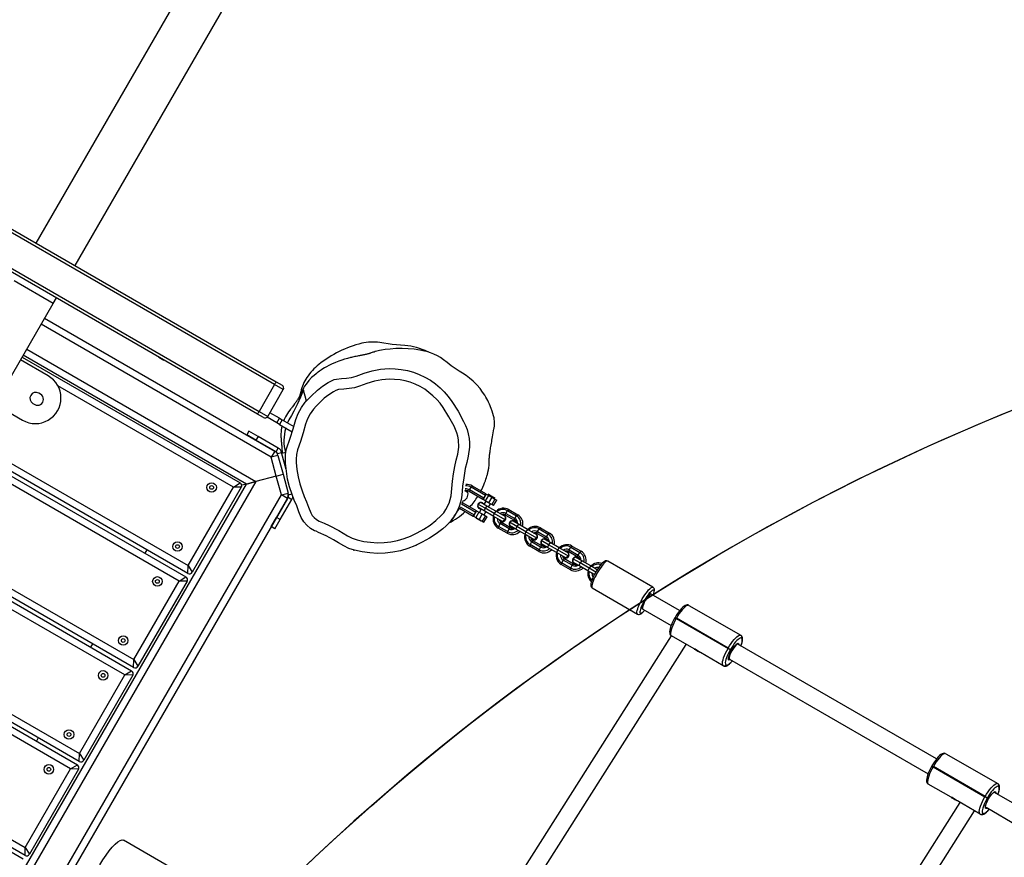
# Model space of a CAD drawing. Units: millimetres. Extents: x -344 to 1545, y -51 to 1190.
# Drawn here: x 652 to 744, y 649 to 728 of the extents above; entities that cross this region are included whole.
import ezdxf

# ---------------------------------------------------------------- set-up
doc = ezdxf.new("R2010")
doc.units = ezdxf.units.MM
doc.header["$LTSCALE"] = 45
doc.header["$PDSIZE"] = -1
doc.layers.add('VP-DIM', color=7, linetype='Continuous')
doc.layers.add('VP-HIC', color=6, linetype='Continuous')
doc.layers.add('VP-EQ', color=7, linetype='Continuous', true_color=0x8a3492)
doc.dimstyles.get("Standard").update_dxf_attribs({"dimtxt": 14, "dimasz": 15, "dimexe": 20, "dimexo": 50, "dimgap": 20, "dimtad": 0, "dimdec": 0, "dimzin": 0, "dimdsep": 46, "dimtxsty": 'Standard', "dimcen": -0.001, "dimadec": 0, "dimazin": 0, "dimtfac": 1, "dimtdec": 4, "dimtofl": 0, "dimtmove": 0, "dimatfit": 3, "dimfxl": 70, "dimfxlon": 1, "dimtolj": 1, "dimtzin": 0, "dimarcsym": 0})

# ---------------------------------------------------------------- blocks, each defined once
blk = doc.blocks.new('*D1340')
at = {"layer": 'Defpoints', "color": 0}
for p in [(695.599, 836.023), (574.835, 102.32), (1437.217, 102.32)]:
    blk.add_point(p, dxfattribs=at)
at = {"layer": 'VP-DIM', "color": 0, "lineweight": -2}
for p, q in [((1367.217, 836.023), (1457.217, 836.023)), ((1437.217, 821.023), (1437.217, 513.604)), ((1437.217, 117.32), (1437.217, 438.604)), ((1367.217, 102.32), (1457.217, 102.32))]:
    blk.add_line(p, q, dxfattribs=at)
at = {"layer": 'VP-DIM', "color": 0}
for points in [[(1439.717, 821.023), (1434.717, 821.023), (1437.217, 836.023)], [(1434.717, 117.32), (1439.717, 117.32), (1437.217, 102.32)]]:
    blk.add_solid(points, dxfattribs=at)
at = {"layer": 'VP-DIM', "color": 0, "insert": (1437.217, 476.104), "char_height": 14, "attachment_point": 5, "rotation": 90}
blk.add_mtext('\\A1;740', dxfattribs=at)
blk = doc.blocks.new('*D1341')
at = {"layer": 'Defpoints', "color": 0}
for p in [(233.289, 1086.934), (233.289, 507.206), (1165.937, 458.663)]:
    blk.add_point(p, dxfattribs=at)
at = {"layer": 'VP-DIM', "color": 0, "lineweight": -2}
for p, q in [((233.289, 1016.934), (233.289, 1106.934)), ((1165.937, 1016.934), (1165.937, 1106.934)), ((248.289, 1086.934), (673.465, 1086.934)), ((1150.937, 1086.934), (748.465, 1086.934))]:
    blk.add_line(p, q, dxfattribs=at)
at = {"layer": 'VP-DIM', "color": 0}
for points in [[(248.289, 1089.434), (248.289, 1084.434), (233.289, 1086.934)], [(1150.937, 1084.434), (1150.937, 1089.434), (1165.937, 1086.934)]]:
    blk.add_solid(points, dxfattribs=at)
at = {"layer": 'VP-DIM', "color": 0, "insert": (710.965, 1086.934), "char_height": 14, "attachment_point": 5}
blk.add_mtext('\\A1;940', dxfattribs=at)
blk = doc.blocks.new('*D1359')
at = {"layer": 'Defpoints', "color": 0}
for p in [(1369.614, 1170.383), (79.613, 511.964), (1369.614, 436.203)]:
    blk.add_point(p, dxfattribs=at)
at = {"layer": 'VP-DIM', "color": 0, "lineweight": -2}
for p, q in [((79.613, 1100.383), (79.613, 1190.383)), ((1369.614, 1100.383), (1369.614, 1190.383)), ((94.613, 1170.383), (671.338, 1170.383)), ((1354.614, 1170.383), (755.672, 1170.383))]:
    blk.add_line(p, q, dxfattribs=at)
at = {"layer": 'VP-DIM', "color": 0}
for points in [[(94.613, 1172.883), (94.613, 1167.883), (79.613, 1170.383)], [(1354.614, 1167.883), (1354.614, 1172.883), (1369.614, 1170.383)]]:
    blk.add_solid(points, dxfattribs=at)
at = {"layer": 'VP-DIM', "color": 0, "insert": (713.505, 1170.383), "char_height": 14, "attachment_point": 5}
blk.add_mtext('\\A1;1290', dxfattribs=at)
blk = doc.blocks.new('*D1360')
at = {"layer": 'Defpoints', "color": 0}
for p in [(694.85, 989.172), (564.613, -50.828), (1524.649, -50.828)]:
    blk.add_point(p, dxfattribs=at)
at = {"layer": 'VP-DIM', "color": 0, "lineweight": -2}
for p, q in [((1454.649, 989.172), (1544.649, 989.172)), ((1524.649, 974.172), (1524.649, 516.519)), ((1524.649, -35.828), (1524.649, 434.519)), ((1454.649, -50.828), (1544.649, -50.828))]:
    blk.add_line(p, q, dxfattribs=at)
at = {"layer": 'VP-DIM', "color": 0}
for points in [[(1527.149, 974.172), (1522.149, 974.172), (1524.649, 989.172)], [(1522.149, -35.828), (1527.149, -35.828), (1524.649, -50.828)]]:
    blk.add_solid(points, dxfattribs=at)
at = {"layer": 'VP-DIM', "color": 0, "insert": (1524.649, 475.519), "char_height": 14, "attachment_point": 5, "rotation": 90}
blk.add_mtext('\\A1;1040', dxfattribs=at)
blk = doc.blocks.new('RB1904_')
at = {"color": 0, "linetype": 'Continuous', "lineweight": 25}
for p, q in [((613.337, -650.621), (598.887, -675.65)), ((621.259, -688.912), (559.632, -653.332)), ((560.041, -653.222), (621.414, -688.656)), ((602.559, -677.77), (617.009, -652.741)), ((558.441, -655.993), (619.809, -691.424)), ((619.664, -691.687), (558.291, -656.253)), ((550.516, -669.72), (613.152, -705.882)), ((550.006, -670.603), (612.945, -706.941)), ((613.13, -706.62), (550.191, -670.283)), ((612.317, -707.329), (549.681, -671.166)), ((608.045, -715.428), (545.106, -679.09)), ((545.431, -678.527), (608.067, -714.69)), ((600.509, -681.32), (596.837, -679.2)), ((607.232, -716.136), (544.596, -679.974)), ((544.921, -679.411), (607.86, -715.748)), ((600.509, -681.32), (600.809, -680.801)), ((596.259, -688.681), (600.509, -681.32)), ((599.709, -682.706), (621.276, -695.158)), ((620.951, -695.721), (599.384, -683.269)), ((598.034, -685.607), (619.505, -698.004)), ((600.04, -688.093), (597.459, -686.603)), ((597.609, -686.343), (618.03, -698.133)), ((618.617, -698.242), (597.709, -686.17)), ((610.405, -686.341), (610.881, -686.616)), ((540.346, -687.335), (602.982, -723.497)), ((588.806, -687.15), (597.64, -692.25)), ((539.836, -688.218), (602.775, -724.556)), ((602.96, -724.235), (540.021, -687.898)), ((602.147, -724.944), (539.511, -688.781)), ((617.402, -698.521), (600.945, -689.02)), ((621.259, -688.912), (619.809, -691.424)), ((620.629, -691.898), (622.079, -689.386)), ((622.079, -689.386), (621.259, -688.912)), ((621.414, -688.656), (621.969, -688.976)), ((599.327, -689.828), (599.154, -689.728)), ((623.714, -689.582), (623.588, -690.048)), ((624.223, -690.352), (623.978, -689.438)), ((598.604, -690.681), (598.777, -690.781)), ((624.178, -690.527), (624.223, -690.352)), ((620.219, -692.007), (619.664, -691.687)), ((619.809, -691.424), (620.629, -691.898)), ((621.482, -692.506), (620.565, -691.976)), ((621.732, -692.073), (620.829, -691.551)), ((621.482, -692.506), (621.732, -692.073)), ((621.732, -692.073), (621.981, -692.216)), ((621.731, -692.649), (621.482, -692.506)), ((621.981, -692.216), (621.731, -692.649)), ((621.731, -692.649), (622.915, -693.333)), ((621.981, -692.216), (623.065, -692.842)), ((618.845, -693.273), (618.645, -693.619)), ((619.511, -694.119), (618.645, -693.619)), ((619.711, -693.773), (618.845, -693.273)), ((619.711, -693.773), (619.511, -694.119)), ((621.596, -694.861), (619.711, -693.773)), ((621.396, -695.207), (619.511, -694.119)), ((621.396, -695.207), (621.596, -694.861)), ((621.276, -695.158), (620.951, -695.721)), ((621.579, -695.553), (620.951, -695.721)), ((621.425, -697.489), (620.951, -695.721)), ((621.535, -695.389), (621.922, -695.286)), ((621.579, -695.553), (621.535, -695.389)), ((621.579, -695.553), (622.053, -697.321)), ((622.348, -696.875), (621.922, -695.286)), ((622.322, -695.282), (621.948, -695.382)), ((597.875, -733.043), (534.936, -696.705)), ((535.261, -696.142), (597.897, -732.305)), ((534.492, -696.876), (597.69, -733.363)), ((621.425, -697.489), (619.505, -698.004)), ((621.425, -697.489), (622.053, -697.321)), ((621.899, -699.258), (621.425, -697.489)), ((622.053, -697.321), (622.527, -699.089)), ((577.855, -768.845), (618.617, -698.242)), ((619.505, -698.004), (580.019, -766.396)), ((613.152, -705.882), (617.402, -698.521)), ((618.14, -698.543), (613.54, -706.511)), ((617.402, -698.521), (618.03, -698.133)), ((618.14, -698.543), (617.402, -698.521)), ((618.617, -698.242), (618.178, -698.359)), ((618.617, -698.242), (619.505, -698.004)), ((619.505, -698.004), (618.617, -698.242)), ((639.525, -698.788), (639.675, -698.529)), ((639.675, -698.529), (639.798, -698.427)), ((641.016, -699.303), (639.675, -698.529)), ((641.067, -699.159), (639.798, -698.427)), ((582.99, -766.651), (621.899, -699.258)), ((621.453, -701.365), (622.541, -699.48)), ((621.899, -699.258), (622.527, -699.089)), ((622.462, -699.583), (621.899, -699.258)), ((622.571, -699.253), (622.527, -699.089)), ((622.541, -699.48), (622.887, -699.68)), ((622.571, -699.253), (622.879, -699.17)), ((639.375, -699.035), (639.107, -698.88)), ((639.28, -698.907), (639.121, -698.815)), ((639.498, -698.946), (639.525, -698.788)), ((640.767, -699.679), (639.498, -698.946)), ((640.866, -699.562), (639.525, -698.788)), ((641.099, -699.177), (640.799, -699.697)), ((640.866, -699.562), (641.016, -699.303)), ((641.312, -699.301), (641.012, -699.82)), ((641.016, -699.303), (641.067, -699.159)), ((641.067, -699.159), (641.099, -699.177)), ((641.099, -699.177), (641.312, -699.301)), ((641.287, -699.199), (641.315, -699.302)), ((641.475, -699.307), (641.287, -699.199)), ((641.312, -699.301), (641.626, -699.482)), ((641.626, -699.482), (641.326, -700.001)), ((641.939, -699.574), (641.475, -699.307)), ((641.626, -699.482), (641.92, -699.652)), ((622.462, -699.583), (583.69, -766.737)), ((621.799, -701.565), (622.887, -699.68)), ((638.657, -700.366), (639.966, -701.121)), ((638.782, -700.091), (640.116, -700.861)), ((638.898, -699.985), (638.788, -700.077)), ((638.842, -699.948), (638.898, -699.985)), ((638.913, -699.834), (638.889, -699.82)), ((638.898, -699.985), (640.167, -700.718)), ((640.587, -699.967), (640.327, -700.117)), ((640.327, -700.117), (640.327, -700.417)), ((641.008, -700.51), (640.327, -700.117)), ((640.906, -700.752), (640.327, -700.417)), ((641.166, -700.302), (640.587, -699.967)), ((640.76, -700.009), (640.752, -700.005)), ((640.767, -699.679), (640.866, -699.562)), ((640.799, -699.697), (640.767, -699.679)), ((641.012, -699.82), (640.799, -699.697)), ((641.058, -699.847), (640.888, -700.141)), ((641.166, -700.302), (641.008, -700.51)), ((641.326, -700.001), (641.012, -699.82)), ((642.012, -700.79), (641.166, -700.302)), ((641.321, -700.391), (641.492, -700.097)), ((641.62, -700.171), (641.326, -700.001)), ((641.92, -699.652), (641.62, -700.171)), ((641.783, -700.265), (641.62, -700.171)), ((641.783, -700.265), (642.083, -699.745)), ((641.835, -699.602), (641.939, -699.574)), ((641.92, -699.652), (642.083, -699.745)), ((620.953, -702.231), (621.453, -701.365)), ((621.799, -701.565), (621.453, -701.365)), ((638.604, -700.472), (638.598, -700.505)), ((638.598, -700.505), (639.867, -701.238)), ((639.867, -701.238), (639.966, -701.121)), ((639.867, -701.238), (639.899, -701.256)), ((640.199, -700.736), (639.899, -701.256)), ((639.899, -701.256), (640.112, -701.379)), ((639.966, -701.121), (640.116, -700.861)), ((640.412, -700.86), (640.112, -701.379)), ((640.112, -701.379), (640.426, -701.56)), ((640.116, -700.861), (640.167, -700.718)), ((640.167, -700.718), (640.199, -700.736)), ((640.199, -700.736), (640.412, -700.86)), ((640.412, -700.86), (640.726, -701.041)), ((640.726, -701.041), (640.426, -701.56)), ((640.442, -700.542), (640.45, -700.546)), ((640.629, -700.591), (640.458, -700.886)), ((641.02, -701.211), (640.72, -701.73)), ((640.726, -701.041), (641.02, -701.211)), ((640.883, -701.824), (641.183, -701.304)), ((640.892, -701.136), (641.062, -700.841)), ((641.008, -700.51), (640.906, -700.752)), ((641.752, -701.24), (640.906, -700.752)), ((641.854, -700.999), (641.008, -700.51)), ((641.02, -701.211), (641.183, -701.304)), ((641.854, -700.999), (641.752, -701.24)), ((642.624, -701.744), (641.752, -701.24)), ((642.012, -700.79), (641.854, -700.999)), ((642.881, -701.592), (641.854, -700.999)), ((642.884, -701.294), (642.012, -700.79)), ((642.79, -701.181), (642.783, -701.177)), ((642.916, -701.15), (642.943, -700.992)), ((642.916, -701.15), (643.762, -701.639)), ((642.943, -700.992), (643.093, -700.733)), ((642.943, -700.992), (643.789, -701.481)), ((643.093, -700.733), (643.216, -700.631)), ((643.093, -700.733), (643.939, -701.221)), ((643.216, -700.631), (644.062, -701.119)), ((643.789, -701.481), (643.939, -701.221)), ((643.939, -701.221), (644.062, -701.119)), ((621.299, -702.431), (620.953, -702.231)), ((621.299, -702.431), (621.799, -701.565)), ((640.158, -701.406), (640.146, -701.427)), ((640.146, -701.427), (640.579, -701.677)), ((640.426, -701.56), (640.72, -701.73)), ((640.579, -701.677), (640.592, -701.656)), ((640.72, -701.73), (640.883, -701.824)), ((642.243, -702.205), (642.216, -702.363)), ((642.393, -701.945), (642.243, -702.205)), ((643.089, -702.693), (642.243, -702.205)), ((642.516, -701.843), (642.393, -701.945)), ((643.239, -702.434), (642.393, -701.945)), ((642.473, -701.714), (642.48, -701.718)), ((643.362, -702.331), (642.516, -701.843)), ((642.889, -701.615), (642.905, -701.606)), ((642.905, -701.606), (642.898, -701.602)), ((642.905, -701.606), (642.905, -701.587)), ((643.548, -701.677), (643.288, -701.827)), ((643.288, -701.827), (643.288, -702.127)), ((643.969, -702.22), (643.288, -701.827)), ((643.867, -702.461), (643.288, -702.127)), ((643.403, -702.251), (643.411, -702.256)), ((644.127, -702.011), (643.548, -701.677)), ((643.721, -701.719), (643.713, -701.714)), ((643.762, -701.639), (643.789, -701.481)), ((643.969, -702.22), (643.867, -702.461)), ((644.127, -702.011), (643.969, -702.22)), ((644.815, -702.708), (643.969, -702.22)), ((644.973, -702.499), (644.127, -702.011)), ((643.062, -702.851), (642.216, -702.363)), ((643.089, -702.693), (643.062, -702.851)), ((643.239, -702.434), (643.089, -702.693)), ((643.362, -702.331), (643.239, -702.434)), ((644.713, -702.949), (643.867, -702.461)), ((644.815, -702.708), (644.713, -702.949)), ((645.585, -703.453), (644.713, -702.949)), ((644.973, -702.499), (644.815, -702.708)), ((645.842, -703.302), (644.815, -702.708)), ((645.845, -703.003), (644.973, -702.499)), ((645.751, -702.891), (645.744, -702.887)), ((645.877, -702.86), (645.904, -702.702)), ((645.877, -702.86), (646.723, -703.348)), ((645.904, -702.702), (646.054, -702.442)), ((645.904, -702.702), (646.75, -703.19)), ((646.054, -702.442), (646.177, -702.34)), ((646.054, -702.442), (646.9, -702.931)), ((646.177, -702.34), (647.023, -702.829)), ((646.723, -703.348), (646.75, -703.19)), ((646.75, -703.19), (646.9, -702.931)), ((646.9, -702.931), (647.023, -702.829)), ((645.204, -703.914), (645.177, -704.072)), ((646.023, -704.561), (645.177, -704.072)), ((645.354, -703.655), (645.204, -703.914)), ((646.05, -704.403), (645.204, -703.914)), ((645.477, -703.553), (645.354, -703.655)), ((646.2, -704.143), (645.354, -703.655)), ((645.434, -703.424), (645.441, -703.428)), ((646.323, -704.041), (645.477, -703.553)), ((645.866, -703.315), (645.85, -703.306)), ((645.85, -703.325), (645.866, -703.315)), ((645.866, -703.315), (645.866, -703.296)), ((646.2, -704.143), (646.05, -704.403)), ((646.323, -704.041), (646.2, -704.143)), ((646.509, -703.386), (646.249, -703.536)), ((646.249, -703.536), (646.249, -703.836)), ((646.93, -703.93), (646.249, -703.536)), ((646.828, -704.171), (646.249, -703.836)), ((646.364, -703.961), (646.372, -703.965)), ((647.088, -703.721), (646.509, -703.386)), ((646.682, -703.428), (646.674, -703.424)), ((646.93, -703.93), (646.828, -704.171)), ((647.088, -703.721), (646.93, -703.93)), ((647.776, -704.418), (646.93, -703.93)), ((647.934, -704.209), (647.088, -703.721)), ((648.865, -704.412), (649.015, -704.152)), ((649.015, -704.152), (649.138, -704.05)), ((649.015, -704.152), (649.861, -704.64)), ((649.138, -704.05), (649.984, -704.538)), ((609.287, -704.402), (609.102, -704.722)), ((646.05, -704.403), (646.023, -704.561)), ((647.674, -704.659), (646.828, -704.171)), ((647.776, -704.418), (647.674, -704.659)), ((648.546, -705.163), (647.674, -704.659)), ((647.934, -704.209), (647.776, -704.418)), ((648.803, -705.011), (647.776, -704.418)), ((648.806, -704.713), (647.934, -704.209)), ((648.712, -704.6), (648.705, -704.596)), ((648.827, -705.025), (648.811, -705.015)), ((648.811, -705.034), (648.827, -705.025)), ((648.827, -705.025), (648.827, -705.006)), ((648.838, -704.569), (648.865, -704.412)), ((648.838, -704.569), (649.684, -705.058)), ((648.865, -704.412), (649.711, -704.9)), ((649.684, -705.058), (649.711, -704.9)), ((649.711, -704.9), (649.861, -704.64)), ((649.861, -704.64), (649.984, -704.538)), ((613.13, -706.62), (613.152, -705.882)), ((613.152, -705.882), (613.54, -706.511)), ((648.165, -705.624), (648.138, -705.782)), ((648.984, -706.27), (648.138, -705.782)), ((648.315, -705.364), (648.165, -705.624)), ((649.011, -706.112), (648.165, -705.624)), ((648.438, -705.262), (648.315, -705.364)), ((649.161, -705.853), (648.315, -705.364)), ((648.395, -705.133), (648.402, -705.137)), ((649.284, -705.75), (648.438, -705.262)), ((649.161, -705.853), (649.011, -706.112)), ((649.284, -705.75), (649.161, -705.853)), ((649.47, -705.096), (649.21, -705.246)), ((649.21, -705.246), (649.21, -705.546)), ((649.891, -705.639), (649.21, -705.246)), ((649.789, -705.88), (649.21, -705.546)), ((649.325, -705.67), (649.333, -705.675)), ((650.049, -705.43), (649.47, -705.096)), ((649.643, -705.138), (649.635, -705.133)), ((649.891, -705.639), (649.789, -705.88)), ((650.635, -706.369), (649.789, -705.88)), ((650.049, -705.43), (649.891, -705.639)), ((650.737, -706.128), (649.891, -705.639)), ((650.895, -705.919), (650.049, -705.43)), ((650.895, -705.919), (650.737, -706.128)), ((651.497, -706.267), (650.895, -705.919)), ((656.723, -707.909), (652.493, -705.467)), ((649.011, -706.112), (648.984, -706.27)), ((650.737, -706.128), (650.635, -706.369)), ((651.253, -706.726), (650.635, -706.369)), ((651.366, -706.491), (650.737, -706.128)), ((608.067, -714.69), (612.317, -707.329)), ((613.055, -707.351), (608.455, -715.318)), ((612.317, -707.329), (612.945, -706.941)), ((613.055, -707.351), (612.317, -707.329)), ((651.043, -707.979), (655.273, -710.421)), ((659.226, -710.105), (656.567, -708.57)), ((660.104, -709.607), (664.959, -712.41)), ((655.767, -709.956), (658.431, -711.494)), ((658.798, -710.736), (658.778, -710.77)), ((658.778, -710.77), (658.907, -710.845)), ((658.798, -710.736), (658.927, -710.81)), ((658.798, -710.736), (658.927, -710.81)), ((658.927, -710.81), (658.907, -710.845)), ((658.907, -710.845), (663.762, -713.648)), ((663.782, -713.613), (658.927, -710.81)), ((658.448, -712.462), (640.439, -740.853)), ((660.589, -713.698), (658.454, -712.465)), ((664.959, -712.41), (664.968, -712.416)), ((604.202, -713.209), (604.017, -713.53)), ((641.821, -741.662), (659.835, -713.263)), ((664.692, -713.261), (664.619, -713.218)), ((683.308, -724.009), (664.692, -713.261)), ((665.036, -712.685), (665.027, -712.68)), ((660.589, -713.698), (660.598, -713.703)), ((660.947, -713.904), (660.98, -713.924)), ((661.157, -714.026), (660.98, -713.924)), ((663.309, -715.268), (661.174, -714.036)), ((663.762, -713.648), (663.782, -713.613)), ((663.974, -713.77), (663.762, -713.648)), ((663.782, -713.613), (663.994, -713.735)), ((663.994, -713.735), (663.974, -713.77)), ((664.095, -713.833), (663.994, -713.735)), ((608.045, -715.428), (608.067, -714.69)), ((608.067, -714.69), (608.455, -715.318)), ((663.577, -715.192), (663.586, -715.197)), ((663.822, -714.606), (663.892, -714.646)), ((663.892, -714.646), (682.514, -725.398)), ((602.982, -723.497), (607.232, -716.136)), ((607.97, -716.158), (603.37, -724.126)), ((607.232, -716.136), (607.86, -715.748)), ((607.97, -716.158), (607.232, -716.136)), ((663.318, -715.273), (663.309, -715.268)), ((599.117, -722.017), (598.932, -722.337)), ((602.96, -724.235), (602.982, -723.497)), ((602.982, -723.497), (603.37, -724.126)), ((684.187, -723.511), (689.042, -726.314)), ((597.897, -732.305), (602.147, -724.944)), ((602.885, -724.966), (598.285, -732.933)), ((602.147, -724.944), (602.775, -724.556)), ((602.885, -724.966), (602.147, -724.944)), ((682.881, -724.64), (682.861, -724.674)), ((682.861, -724.674), (682.99, -724.749)), ((682.881, -724.64), (683.01, -724.714)), ((682.881, -724.64), (683.01, -724.714)), ((683.01, -724.714), (682.99, -724.749)), ((682.99, -724.749), (687.845, -727.552)), ((687.865, -727.517), (683.01, -724.714)), ((684.672, -727.602), (682.537, -726.369)), ((691.732, -728.872), (688.747, -727.149)), ((689.042, -726.314), (689.051, -726.32)), ((689.118, -726.589), (689.109, -726.584)), ((685.486, -728.072), (667.477, -756.463)), ((684.672, -727.602), (684.681, -727.607)), ((685.029, -727.808), (685.063, -727.828)), ((685.239, -727.93), (685.063, -727.828)), ((687.392, -729.172), (685.257, -727.94)), ((687.845, -727.552), (687.865, -727.517)), ((688.057, -727.674), (687.845, -727.552)), ((687.865, -727.517), (688.077, -727.639)), ((688.077, -727.639), (688.057, -727.674)), ((688.178, -727.737), (688.077, -727.639)), ((668.859, -757.272), (686.873, -728.873)), ((687.947, -728.535), (690.932, -730.258)), ((687.401, -729.177), (687.392, -729.172)), ((687.659, -729.096), (687.668, -729.101)), ((622.822, -740.694), (607.113, -731.625)), ((597.875, -733.043), (597.897, -732.305)), ((597.897, -732.305), (598.285, -732.933))]:
    blk.add_line(p, q, dxfattribs=at)
at = {"color": 0, "linetype": 'Continuous', "lineweight": 25, "flags": 128}
for points in [[(640.602, -698.89), (640.676, -698.746), (640.778, -698.534), (640.869, -698.327), (640.949, -698.129), (641.016, -697.949), (641.072, -697.786), (641.119, -697.639), (641.158, -697.509), (641.19, -697.395), (641.203, -697.344), (641.216, -697.298), (641.227, -697.256), (641.232, -697.236), (641.236, -697.218), (641.241, -697.201), (641.245, -697.184), (641.252, -697.155), (641.259, -697.13), (641.264, -697.108), (641.27, -697.085), (641.273, -697.072), (641.276, -697.059), (641.279, -697.045), (641.282, -697.03), (641.286, -697.015), (641.289, -696.999), (641.296, -696.965), (641.304, -696.929), (641.319, -696.848), (641.334, -696.756), (641.348, -696.655), (641.36, -696.543), (641.37, -696.421), (641.374, -696.291), (641.376, -696.148), (641.378, -696.047), (641.382, -695.942), (641.388, -695.833), (641.393, -695.748), (641.4, -695.662), (641.408, -695.574), (641.418, -695.484), (641.423, -695.439), (641.428, -695.393), (641.434, -695.346), (641.44, -695.3), (641.453, -695.205), (641.466, -695.11), (641.486, -694.982), (641.506, -694.854), (641.528, -694.725), (641.555, -694.573), (641.583, -694.423), (641.611, -694.276), (641.637, -694.13), (641.663, -693.985), (641.694, -693.802), (641.725, -693.62), (641.757, -693.439), (641.789, -693.259), (641.827, -693.06), (641.84, -692.989), (641.851, -692.923), (641.86, -692.852), (641.87, -692.756), (641.877, -692.642), (641.879, -692.584), (641.879, -692.528), (641.878, -692.474), (641.877, -692.421), (641.87, -692.312), (641.856, -692.195), (641.846, -692.126), (641.829, -692.041), (641.781, -691.836), (641.722, -691.622), (641.653, -691.399), (641.572, -691.17), (641.398, -690.748), (641.315, -690.57), (641.24, -690.419), (641.156, -690.259), (641.064, -690.094), (640.955, -689.911), (640.765, -689.615), (640.528, -689.29), (640.222, -688.929), (639.878, -688.587), (639.544, -688.305), (639.233, -688.08), (638.866, -687.847), (638.555, -687.648), (638.286, -687.47), (637.82, -687.146), (637.436, -686.862), (637.108, -686.605), (636.813, -686.39), (636.521, -686.213), (636.191, -686.051), (636.045, -685.991), (635.874, -685.929), (635.771, -685.896), (635.644, -685.86), (635.309, -685.777), (634.885, -685.69), (634.355, -685.609), (633.783, -685.553), (633.207, -685.532), (632.629, -685.544), (632.086, -685.586), (631.64, -685.643), (631.281, -685.701), (631.104, -685.735), (630.964, -685.765), (630.848, -685.793), (630.702, -685.831), (630.583, -685.864), (630.484, -685.894), (630.405, -685.919), (630.316, -685.947), (630.264, -685.965), (630.243, -685.972), (630.225, -685.978), (630.196, -685.988), (630.166, -685.998), (630.129, -686.009), (630.089, -686.022), (630.045, -686.034), (630.002, -686.046), (629.955, -686.059), (629.905, -686.072), (629.851, -686.085), (629.795, -686.097), (629.738, -686.11), (629.687, -686.121), (629.636, -686.131), (629.584, -686.142), (629.532, -686.152), (629.481, -686.162), (629.427, -686.172), (629.364, -686.184), (629.297, -686.197), (629.22, -686.211), (629.132, -686.228), (629.031, -686.248), (628.917, -686.272), (628.795, -686.298), (628.679, -686.323), (628.572, -686.348), (628.475, -686.372), (628.389, -686.393), (628.301, -686.415), (628.201, -686.442), (628.088, -686.473), (627.963, -686.509), (627.826, -686.55), (627.56, -686.636), (627.274, -686.737), (626.972, -686.855), (626.611, -687.01), (626.359, -687.13), (626.126, -687.249), (625.937, -687.354), (625.791, -687.442), (625.668, -687.52), (625.558, -687.594), (625.458, -687.663), (625.351, -687.742), (625.251, -687.818), (625.149, -687.899), (624.963, -688.055), (624.735, -688.265), (624.471, -688.544), (624.211, -688.878), (624.079, -689.08), (624.046, -689.136), (624.012, -689.195), (623.975, -689.262), (623.935, -689.337), (623.885, -689.438), (623.83, -689.558), (623.77, -689.687), (623.715, -689.8), (623.673, -689.885), (623.645, -689.94), (623.591, -690.041), (623.541, -690.132), (623.497, -690.205), (623.456, -690.272), (623.418, -690.331), (623.384, -690.383), (623.354, -690.427), (623.329, -690.463), (623.305, -690.497), (623.275, -690.541), (623.236, -690.595), (623.191, -690.658), (623.138, -690.73), (623.038, -690.863), (622.919, -691.018), (622.885, -691.062), (622.835, -691.125), (622.765, -691.213), (622.676, -691.326), (622.575, -691.46), (622.465, -691.618), (622.282, -691.931), (622.156, -692.197), (622.119, -692.296)], [(633.455, -685.265), (632.286, -685.159), (631.124, -684.988)], [(625.151, -702.67), (625.151, -702.67), (625.015, -702.611), (624.633, -702.392), (624.283, -702.105), (623.993, -701.772), (623.761, -701.38), (623.541, -700.84), (623.336, -700.294), (623.108, -699.759), (622.895, -699.218), (622.665, -698.513), (622.487, -697.794), (622.364, -697.046), (622.292, -696.292), (622.279, -695.932), (622.292, -695.427), (622.394, -694.935), (622.729, -693.93), (622.998, -693.065), (623.257, -692.196), (623.477, -691.62), (623.772, -691.076), (624.134, -690.577), (624.403, -690.277), (624.685, -689.987), (625.275, -689.431), (625.755, -689.057), (626.271, -688.726), (626.651, -688.523), (626.861, -688.448), (627.08, -688.402), (627.544, -688.354), (628.01, -688.32), (628.47, -688.242), (628.921, -688.117), (629.664, -687.855), (630.412, -687.613), (631.198, -687.466), (631.997, -687.413), (632.571, -687.429), (633.141, -687.488), (633.72, -687.595), (634.287, -687.753), (634.829, -687.957), (635.351, -688.207), (635.865, -688.512), (636.35, -688.86), (636.773, -689.218), (637.168, -689.606), (637.538, -690.036), (637.875, -690.493), (638.459, -691.417), (638.979, -692.386), (639.155, -692.757), (639.306, -693.14), (639.421, -693.546), (639.495, -693.962), (639.528, -694.373), (639.527, -694.785), (639.421, -695.626), (639.27, -696.205), (639.13, -696.788), (638.955, -697.861), (638.89, -698.404), (638.847, -698.949), (638.847, -698.949)], [(623.289, -696.221), (623.352, -696.891), (623.458, -697.556), (623.622, -698.223), (623.835, -698.876), (624.038, -699.391), (624.255, -699.901), (624.448, -700.42), (624.655, -700.933), (624.793, -701.173), (624.98, -701.389), (625.193, -701.564), (625.439, -701.705), (625.906, -701.91), (626.374, -702.116), (627.281, -702.585), (628.111, -703.094), (628.546, -703.319), (629.012, -703.477), (629.627, -703.612), (630.251, -703.697), (630.897, -703.738), (631.545, -703.722), (632.169, -703.651), (632.786, -703.524), (633.407, -703.342), (634.012, -703.112), (634.638, -702.816), (635.24, -702.474), (635.83, -702.082), (636.391, -701.652), (636.891, -701.19), (637.116, -700.923), (637.316, -700.636), (637.615, -700.027), (637.799, -699.348), (637.876, -698.656), (637.935, -697.961), (638.028, -697.273), (638.15, -696.589), (638.287, -696.005), (638.442, -695.424), (638.527, -694.768), (638.503, -694.089), (638.446, -693.766), (638.356, -693.45), (638.229, -693.135), (638.082, -692.828), (637.599, -691.928), (637.051, -691.059), (636.768, -690.673), (636.457, -690.31), (636.108, -689.965), (635.734, -689.648), (635.333, -689.36), (634.91, -689.106), (634.452, -688.883), (633.977, -688.703), (633.502, -688.571), (633.018, -688.481), (632.515, -688.427), (632.009, -688.413), (631.304, -688.461), (630.612, -688.595), (629.913, -688.826), (629.218, -689.072), (628.738, -689.206), (628.249, -689.299), (627.743, -689.341), (627.237, -689.39), (627.002, -689.465), (626.774, -689.59), (626.337, -689.871), (625.924, -690.193), (625.399, -690.687), (625.146, -690.946), (624.903, -691.215), (624.593, -691.65), (624.346, -692.127), (624.173, -692.632), (623.939, -693.442), (623.678, -694.244), (623.41, -695.045), (623.306, -695.463), (623.278, -695.892), (623.289, -696.221)], [(623.978, -689.438), (623.829, -689.771), (623.682, -690.11), (623.383, -690.778), (623.064, -691.412), (622.836, -691.811), (622.611, -692.216), (622.481, -692.505)], [(621.965, -692.784), (621.923, -692.982), (621.892, -693.179), (621.874, -693.34), (621.86, -693.548), (621.857, -693.753), (621.859, -693.854), (621.864, -693.954), (621.871, -694.053), (621.881, -694.149), (621.89, -694.244), (621.9, -694.338), (621.91, -694.443), (621.921, -694.56), (621.93, -694.661), (621.938, -694.77), (621.947, -694.888), (621.956, -695.014), (621.965, -695.155), (621.974, -695.263), (621.983, -695.373)], [(638.847, -698.949), (638.847, -698.949), (638.784, -699.518), (638.691, -699.942), (638.559, -700.355), (638.383, -700.769), (638.165, -701.163), (637.926, -701.51), (637.657, -701.834), (637.352, -702.142), (637.024, -702.427), (636.418, -702.891), (635.783, -703.314), (635.106, -703.7), (634.403, -704.032), (633.738, -704.285), (633.056, -704.487), (632.34, -704.636), (631.614, -704.72), (630.9, -704.738), (630.187, -704.695), (629.46, -704.599), (628.745, -704.44), (628.231, -704.271), (627.743, -704.04), (627.267, -703.748), (626.791, -703.457), (626.096, -703.092), (625.379, -702.765), (625.151, -702.67), (625.151, -702.67)], [(638.885, -699.84), (638.893, -699.839), (638.913, -699.834)], [(640.752, -700.005), (640.832, -700.073), (640.87, -700.131)], [(640.76, -700.009), (640.84, -700.077), (640.878, -700.135)], [(640.608, -700.586), (640.549, -700.582), (640.45, -700.546)], [(642.614, -701.138), (642.683, -701.142), (642.783, -701.177)], [(642.884, -701.294), (642.883, -701.386), (642.881, -701.592)], [(637.775, -701.698), (637.83, -701.632), (637.915, -701.524)], [(642.881, -701.592), (642.8, -701.64), (642.624, -701.744)], [(643.579, -702.295), (643.51, -702.291), (643.411, -702.256)], [(643.713, -701.714), (643.793, -701.782), (643.831, -701.84)], [(643.721, -701.719), (643.801, -701.787), (643.839, -701.845)], [(645.575, -702.848), (645.644, -702.851), (645.744, -702.887)], [(645.845, -703.003), (645.844, -703.096), (645.842, -703.302)], [(634.426, -704.021), (634.452, -704.011), (634.555, -703.965)], [(645.842, -703.302), (645.761, -703.349), (645.585, -703.453)], [(646.54, -704.004), (646.471, -704.001), (646.372, -703.965)], [(646.674, -703.424), (646.754, -703.492), (646.792, -703.55)], [(646.682, -703.428), (646.762, -703.496), (646.8, -703.554)], [(628.633, -704.407), (628.694, -704.426), (628.722, -704.433)], [(648.545, -704.557), (648.606, -704.561), (648.705, -704.596)], [(648.803, -705.011), (648.722, -705.059), (648.546, -705.163)], [(648.806, -704.713), (648.805, -704.806), (648.803, -705.011)], [(649.501, -705.714), (649.432, -705.71), (649.333, -705.675)], [(649.635, -705.133), (649.716, -705.201), (649.753, -705.26)], [(649.643, -705.138), (649.723, -705.206), (649.761, -705.264)], [(652.496, -705.47), (652.49, -705.466), (652.406, -705.436), (652.327, -705.434), (652.253, -705.451), (652.176, -705.487), (652.082, -705.552), (651.979, -705.643), (651.867, -705.764), (651.755, -705.9), (651.643, -706.051), (651.533, -706.214), (651.424, -706.386), (651.363, -706.489)], [(652.493, -705.467), (652.442, -705.458), (652.375, -705.481), (652.292, -705.534), (652.197, -705.616), (652.091, -705.725), (651.977, -705.859), (651.858, -706.015), (651.737, -706.187), (651.616, -706.373), (651.5, -706.568)], [(651.363, -706.489), (651.31, -706.583), (651.215, -706.762), (651.129, -706.939), (651.055, -707.109), (650.993, -707.271), (650.946, -707.421), (650.914, -707.559), (650.902, -707.692), (650.911, -707.786), (650.937, -707.863), (650.983, -707.931), (651.043, -707.977)], [(651.5, -706.568), (651.39, -706.766), (651.289, -706.964), (651.2, -707.155), (651.125, -707.336), (651.066, -707.501), (651.024, -707.648), (651, -707.771), (650.996, -707.869), (651.01, -707.939), (651.043, -707.979)], [(651.222, -706.745), (651.221, -706.742), (651.212, -706.702)], [(651.471, -706.252), (651.511, -706.24), (651.515, -706.238)], [(656.532, -708.566), (656.527, -708.554), (656.498, -708.533), (656.451, -708.543), (656.389, -708.584), (656.314, -708.654), (656.231, -708.75), (656.142, -708.867), (656.051, -709.001), (655.964, -709.145), (655.883, -709.293), (655.812, -709.438), (655.755, -709.574), (655.714, -709.694), (655.69, -709.794), (655.686, -709.868), (655.701, -709.914), (655.734, -709.929), (655.747, -709.927)], [(655.73, -709.01), (655.846, -708.816), (655.967, -708.63), (656.088, -708.457), (656.207, -708.302), (656.321, -708.168), (656.427, -708.058), (656.522, -707.976), (656.605, -707.923), (656.672, -707.901), (656.723, -707.909)], [(656.745, -708.673), (656.767, -708.61), (656.807, -708.472), (656.83, -708.356), (656.833, -708.267), (656.817, -708.206), (656.782, -708.176), (656.73, -708.176), (656.661, -708.208), (656.578, -708.271), (656.484, -708.362), (656.38, -708.479), (656.27, -708.618), (656.157, -708.776), (656.045, -708.948), (655.936, -709.129)], [(656.751, -708.676), (656.77, -708.626), (656.818, -708.475), (656.851, -708.336), (656.865, -708.203), (656.856, -708.107), (656.832, -708.03), (656.787, -707.961), (656.723, -707.91)], [(655.273, -710.421), (655.24, -710.381), (655.226, -710.311), (655.23, -710.214), (655.254, -710.09), (655.296, -709.943), (655.355, -709.778), (655.43, -709.597), (655.519, -709.406), (655.62, -709.208), (655.73, -709.01)], [(655.936, -709.129), (655.834, -709.314), (655.741, -709.497), (655.66, -709.674), (655.595, -709.839), (655.545, -709.987), (655.514, -710.115), (655.501, -710.217), (655.508, -710.293), (655.533, -710.339), (655.577, -710.354), (655.637, -710.337), (655.713, -710.29), (655.802, -710.213), (655.902, -710.108), (655.945, -710.058)], [(660.104, -709.607), (660.022, -709.575), (659.933, -709.567), (659.846, -709.582), (659.752, -709.619), (659.642, -709.686), (659.517, -709.787), (659.392, -709.911), (659.268, -710.052), (659.144, -710.209), (659.022, -710.38), (658.904, -710.561), (658.798, -710.736)], [(660.104, -709.607), (660.037, -709.592), (659.952, -709.612), (659.851, -709.666), (659.736, -709.754), (659.61, -709.873), (659.475, -710.02), (659.337, -710.192), (659.197, -710.384), (659.059, -710.592), (658.927, -710.81)], [(655.274, -710.42), (655.28, -710.425), (655.364, -710.453), (655.443, -710.454), (655.517, -710.435), (655.595, -710.398), (655.69, -710.332), (655.792, -710.239), (655.905, -710.118), (655.951, -710.061)], [(658.778, -710.77), (658.722, -710.871), (658.62, -711.063), (658.529, -711.255), (658.451, -711.441), (658.385, -711.619), (658.335, -711.788), (658.302, -711.944), (658.287, -712.091), (658.295, -712.218), (658.323, -712.313), (658.369, -712.392), (658.435, -712.453), (658.454, -712.465)], [(658.907, -710.845), (658.784, -711.068), (658.673, -711.291), (658.577, -711.508), (658.497, -711.714), (658.437, -711.904), (658.397, -712.073), (658.379, -712.217), (658.382, -712.332), (658.408, -712.415), (658.454, -712.465)], [(663.782, -713.613), (663.914, -713.395), (664.052, -713.187), (664.192, -712.995), (664.331, -712.823), (664.465, -712.676), (664.591, -712.557), (664.706, -712.469), (664.808, -712.415), (664.893, -712.395), (664.959, -712.41)], [(664.977, -713.425), (665.037, -713.261), (665.087, -713.093), (665.121, -712.936), (665.135, -712.789), (665.127, -712.662), (665.099, -712.568), (665.053, -712.489), (664.987, -712.427), (664.968, -712.416)], [(665.027, -712.68), (664.968, -712.667), (664.894, -712.684), (664.805, -712.732), (664.704, -712.809), (664.593, -712.913), (664.475, -713.043), (664.353, -713.193), (664.231, -713.362), (664.11, -713.544), (663.994, -713.735)], [(664.087, -713.854), (664.13, -713.78), (664.217, -713.644), (664.306, -713.52), (664.393, -713.412), (664.474, -713.325), (664.544, -713.263), (664.592, -713.23), (664.62, -713.218), (664.62, -713.217)], [(664.095, -713.833), (664.193, -713.674), (664.295, -713.527), (664.397, -713.399), (664.494, -713.295), (664.583, -713.22), (664.659, -713.176), (664.719, -713.166), (664.76, -713.191), (664.781, -713.248), (664.783, -713.313)], [(664.969, -713.421), (664.998, -713.344), (665.051, -713.178), (665.086, -713.03), (665.102, -712.904), (665.099, -712.803), (665.076, -712.729), (665.036, -712.685)], [(661.174, -714.036), (661.129, -714.005), (661.061, -713.955), (660.974, -713.891), (660.876, -713.826), (660.778, -713.769), (660.692, -713.728), (660.625, -713.702), (660.588, -713.693), (660.589, -713.695)], [(663.309, -715.268), (663.263, -715.218), (663.237, -715.135), (663.234, -715.02), (663.252, -714.876), (663.292, -714.707), (663.352, -714.517), (663.432, -714.311), (663.528, -714.094), (663.639, -713.871), (663.762, -713.648)], [(663.974, -713.77), (663.866, -713.966), (663.769, -714.162), (663.684, -714.352), (663.615, -714.533), (663.562, -714.699), (663.527, -714.848), (663.51, -714.974), (663.514, -715.075), (663.536, -715.148), (663.577, -715.192)], [(663.983, -714.699), (663.925, -714.73), (663.865, -714.741), (663.823, -714.716), (663.802, -714.658), (663.802, -714.569), (663.824, -714.453), (663.867, -714.315), (663.928, -714.161), (664.005, -713.998), (664.095, -713.833)], [(663.819, -714.608), (663.82, -714.609), (663.816, -714.588), (663.817, -714.539), (663.829, -714.464), (663.856, -714.364), (663.898, -714.245), (663.954, -714.111), (664.023, -713.97), (664.106, -713.82)], [(664.097, -713.835), (664.097, -713.835), (664.095, -713.833)], [(663.318, -715.273), (663.4, -715.306), (663.489, -715.313), (663.576, -715.299), (663.67, -715.262), (663.78, -715.195), (663.905, -715.094), (664.03, -714.97), (664.155, -714.829), (664.171, -714.808)], [(663.586, -715.197), (663.644, -715.21), (663.719, -715.193), (663.808, -715.145), (663.909, -715.068), (664.019, -714.964), (664.137, -714.835), (664.164, -714.803)], [(684.187, -723.511), (684.105, -723.479), (684.016, -723.471), (683.928, -723.486), (683.835, -723.523), (683.725, -723.59), (683.6, -723.691), (683.474, -723.815), (683.35, -723.956), (683.226, -724.113), (683.104, -724.284), (682.986, -724.465), (682.881, -724.64)], [(684.187, -723.511), (684.12, -723.496), (684.035, -723.516), (683.933, -723.57), (683.818, -723.658), (683.692, -723.777), (683.558, -723.924), (683.419, -724.096), (683.279, -724.288), (683.142, -724.496), (683.01, -724.714)], [(682.861, -724.674), (682.804, -724.775), (682.703, -724.967), (682.612, -725.159), (682.533, -725.345), (682.468, -725.523), (682.418, -725.692), (682.384, -725.848), (682.37, -725.995), (682.378, -726.122), (682.405, -726.217), (682.452, -726.296), (682.518, -726.358), (682.537, -726.369)], [(682.99, -724.749), (682.867, -724.972), (682.756, -725.195), (682.659, -725.412), (682.58, -725.618), (682.519, -725.808), (682.48, -725.977), (682.461, -726.121), (682.465, -726.236), (682.49, -726.319), (682.537, -726.369)], [(687.865, -727.517), (687.997, -727.299), (688.134, -727.091), (688.274, -726.899), (688.413, -726.727), (688.547, -726.58), (688.673, -726.461), (688.789, -726.373), (688.89, -726.319), (688.975, -726.299), (689.042, -726.314)], [(689.109, -726.584), (689.051, -726.571), (688.976, -726.588), (688.887, -726.636), (688.786, -726.713), (688.675, -726.817), (688.558, -726.947), (688.436, -727.097), (688.313, -727.266), (688.192, -727.448), (688.077, -727.639)], [(688.169, -727.758), (688.212, -727.684), (688.299, -727.548), (688.388, -727.424), (688.475, -727.316), (688.556, -727.229), (688.627, -727.167), (688.675, -727.134), (688.702, -727.122), (688.703, -727.121)], [(688.178, -727.737), (688.275, -727.578), (688.377, -727.431), (688.479, -727.303), (688.577, -727.199), (688.665, -727.124), (688.741, -727.08), (688.801, -727.07), (688.843, -727.095), (688.864, -727.152), (688.866, -727.217)], [(689.059, -727.329), (689.119, -727.165), (689.169, -726.997), (689.203, -726.84), (689.218, -726.693), (689.209, -726.566), (689.182, -726.472), (689.136, -726.393), (689.069, -726.331), (689.051, -726.32)], [(689.052, -727.325), (689.08, -727.248), (689.133, -727.082), (689.168, -726.934), (689.184, -726.808), (689.181, -726.707), (689.159, -726.633), (689.118, -726.589)], [(685.257, -727.94), (685.212, -727.909), (685.144, -727.859), (685.057, -727.795), (684.959, -727.73), (684.861, -727.673), (684.774, -727.632), (684.708, -727.606), (684.671, -727.597), (684.671, -727.599)], [(687.392, -729.172), (687.345, -729.122), (687.32, -729.039), (687.316, -728.924), (687.335, -728.78), (687.375, -728.611), (687.435, -728.421), (687.514, -728.215), (687.611, -727.998), (687.722, -727.775), (687.845, -727.552)], [(688.057, -727.674), (687.949, -727.87), (687.851, -728.066), (687.767, -728.256), (687.697, -728.437), (687.644, -728.603), (687.609, -728.752), (687.593, -728.878), (687.596, -728.979), (687.618, -729.052), (687.659, -729.096)], [(688.066, -728.603), (688.008, -728.634), (687.947, -728.645), (687.905, -728.62), (687.884, -728.562), (687.885, -728.473), (687.907, -728.357), (687.949, -728.219), (688.01, -728.065), (688.088, -727.902), (688.178, -727.737)], [(687.902, -728.512), (687.903, -728.513), (687.899, -728.492), (687.9, -728.443), (687.912, -728.368), (687.938, -728.268), (687.98, -728.149), (688.037, -728.015), (688.106, -727.874), (688.189, -727.724)], [(688.176, -727.739), (688.18, -727.739), (688.178, -727.737)], [(687.401, -729.177), (687.482, -729.21), (687.571, -729.217), (687.659, -729.203), (687.752, -729.166), (687.862, -729.099), (687.988, -728.998), (688.113, -728.874), (688.237, -728.733), (688.254, -728.712)], [(687.668, -729.101), (687.726, -729.114), (687.801, -729.097), (687.89, -729.049), (687.991, -728.972), (688.102, -728.868), (688.22, -728.739), (688.246, -728.707)], [(604.891, -733.921), (605.173, -733.457), (605.467, -733.019), (605.763, -732.622), (606.053, -732.277), (606.329, -731.994), (606.576, -731.785), (606.793, -731.652), (606.974, -731.598), (607.113, -731.625)]]:
    blk.add_lwpolyline(points, dxfattribs=at)
at = {"color": 0, "linetype": 'Continuous', "lineweight": 25}
for centre, radius in [((615.361, -698.556), 0.445), ((615.361, -698.556), 0.175), ((612.161, -704.098), 0.445), ((612.161, -704.098), 0.175), ((610.276, -707.363), 0.445), ((610.276, -707.363), 0.175), ((607.076, -712.906), 0.445), ((607.076, -712.906), 0.175), ((605.191, -716.171), 0.445), ((605.191, -716.171), 0.175), ((601.991, -721.713), 0.445), ((601.991, -721.713), 0.175), ((600.106, -724.978), 0.445), ((600.106, -724.978), 0.175)]:
    blk.add_circle(centre, radius, dxfattribs=at)
for centre, radius, start, end in [((632.027, -695.349), 10.622, 104.14964, 128.47022), ((630.422, -688.979), 4.053, 80.02456, 104.16063), ((633.136, -690.71), 5.454, 62.90788, 86.63908), ((628.778, -691.26), 5.399, 128.46711, 146.21143), ((598.84, -690.171), 2.4, 240, 60), ((627.656, -690.51), 4.05, 146.21117, 166.75405), ((624.415, -690.648), 3.601, 146.41743, 151.19281), ((621.82, -689.236), 0.3, 330, 60), ((598.879, -690.205), 0.55, 60, 240), ((599.052, -690.305), 0.55, 240, 60), ((622.89, -693.289), 3.601, 148.80719, 153.58257), ((620.37, -691.748), 0.3, 240, 330), ((626.338, -694.191), 4.204, 163.31907, 195.19614), ((621.246, -695.467), 0.7, 15, 60), ((620.951, -695.721), 0.65, 15, 60), ((621.246, -695.467), 0.3, 15, 60), ((617.88, -698.393), 0.3, 330, 60), ((639.172, -699.402), 1.008, 60.04279, 90.64719), ((639.223, -699.426), 1.153, 60.05953, 92.29374), ((621.899, -699.258), 0.65, 330, 15), ((622.281, -699.33), 0.3, 330, 15), ((622.281, -699.33), 0.7, 330, 352.65223), ((638.716, -699.187), 0.676, 286.96737, 13.03263), ((639.166, -699.413), 0.72, 60.04591, 92.23199), ((639.211, -699.445), 0.576, 60.03985, 89.57119), ((639.18, -699.08), 0.2, 13.03263, 60), ((635.387, -696.427), 5.746, 316.65486, 328.74176), ((640.595, -700.278), 0.303, 152.12567, 271.01842), ((640.602, -700.272), 0.306, 60.67472, 147.62111), ((634.871, -696.395), 6.136, 296.43108, 313.95562), ((626.131, -692.872), 14.62, 323.81782, 328.52276), ((642.716, -701.516), 0.983, 164.30775, 239.45291), ((642.667, -701.486), 0.835, 167.04084, 239.47749), ((642.732, -701.483), 0.98, 60.40016, 135.83918), ((642.682, -701.456), 0.832, 60.37971, 132.86109), ((642.627, -701.444), 0.309, 207.88767, 59.77519), ((642.677, -701.458), 0.536, 60.30753, 122.31017), ((642.63, -701.447), 0.31, 241.01423, 58.98577), ((642.723, -701.486), 0.387, 60.16502, 110.35697), ((643.515, -701.94), 0.835, 347.03965, 59.47748), ((643.562, -701.966), 0.983, 344.30775, 59.45291), ((642.663, -701.482), 0.536, 177.31175, 239.69003), ((642.711, -701.508), 0.388, 189.67232, 239.8063), ((643.556, -701.988), 0.303, 152.11976, 272.89431), ((643.563, -701.981), 0.306, 60.67472, 147.62111), ((643.567, -701.974), 0.388, 9.67232, 59.8063), ((643.518, -701.944), 0.536, 357.3102, 59.69002), ((645.693, -703.192), 0.98, 60.40016, 135.83918), ((643.546, -701.999), 0.98, 240.40016, 315.83918), ((643.5, -701.97), 0.832, 240.38128, 313.10159), ((643.504, -701.968), 0.536, 240.30753, 302.31017), ((643.555, -701.995), 0.387, 240.16502, 290.35696), ((645.677, -703.225), 0.983, 164.30883, 239.45292), ((645.628, -703.195), 0.835, 167.03965, 239.47748), ((645.643, -703.166), 0.832, 60.38128, 133.10159), ((645.624, -703.192), 0.536, 177.31175, 239.69003), ((645.588, -703.153), 0.309, 209.10031, 59.75473), ((645.638, -703.168), 0.536, 60.30998, 122.68898), ((645.591, -703.157), 0.31, 241.01423, 58.98577), ((645.684, -703.196), 0.387, 60.16502, 110.35557), ((646.479, -703.653), 0.536, 357.31102, 59.69002), ((646.476, -703.65), 0.835, 347.03965, 59.47748), ((646.523, -703.675), 0.983, 344.30775, 59.45291), ((645.672, -703.217), 0.388, 189.67195, 239.8063), ((646.465, -703.677), 0.536, 240.30997, 302.68796), ((646.517, -703.697), 0.303, 152.11976, 272.89431), ((646.524, -703.691), 0.306, 60.67472, 147.62111), ((646.516, -703.705), 0.387, 240.16502, 290.35635), ((646.528, -703.683), 0.388, 9.67232, 59.8063), ((648.654, -704.902), 0.98, 60.40017, 135.83971), ((648.604, -704.875), 0.832, 60.38129, 133.10201), ((646.507, -703.709), 0.98, 240.40016, 315.83918), ((646.461, -703.68), 0.832, 240.38128, 313.10159), ((648.642, -704.932), 0.988, 150.46594, 239.33995), ((648.589, -704.905), 0.835, 167.03984, 239.47748), ((648.585, -704.901), 0.536, 177.31241, 239.69003), ((648.633, -704.927), 0.388, 189.67232, 239.8063), ((648.549, -704.863), 0.309, 207.88767, 59.77519), ((648.599, -704.877), 0.536, 60.30753, 122.31017), ((648.552, -704.866), 0.31, 241.01423, 58.98577), ((648.645, -704.905), 0.387, 60.16502, 110.35635), ((649.489, -705.393), 0.388, 9.67328, 59.80631), ((649.44, -705.363), 0.536, 357.31102, 59.69002), ((649.437, -705.359), 0.835, 347.03965, 59.47748), ((649.484, -705.385), 0.983, 344.30775, 59.45291), ((649.422, -705.389), 0.832, 240.38128, 313.10159), ((649.426, -705.387), 0.536, 240.30997, 302.68798), ((649.478, -705.407), 0.303, 152.11976, 272.89431), ((649.485, -705.401), 0.306, 60.67472, 147.62111), ((649.477, -705.415), 0.387, 240.16502, 290.35635), ((651.616, -706.614), 0.983, 71.2417, 135.55572), ((651.566, -706.587), 0.835, 71.22595, 133.03417), ((613.28, -706.361), 0.3, 240, 330), ((649.468, -705.418), 0.98, 240.40016, 315.83918), ((651.602, -706.645), 0.987, 164.36478, 228.60144), ((651.553, -706.614), 0.838, 167.09213, 228.50096), ((651.552, -706.61), 0.541, 177.46378, 218.15288), ((651.562, -706.591), 0.541, 81.93179, 122.5651), ((612.795, -707.201), 0.3, 330, 60), ((664.858, -712.579), 0.197, 329.0433, 59.01024), ((664.867, -712.584), 0.197, 329.0433, 59.01024), ((662, -710.775), 3.246, 244.41619, 247.19882), ((662.077, -711.989), 2.224, 233.11313, 239.46681), ((663.405, -715.096), 0.197, 240.98976, 330.9567), ((663.414, -715.101), 0.197, 240.98976, 330.9567), ((607.71, -716.008), 0.3, 330, 60), ((608.195, -715.168), 0.3, 240, 330), ((603.11, -723.976), 0.3, 240, 330), ((602.625, -724.816), 0.3, 330, 60), ((688.94, -726.483), 0.197, 329.0433, 59.01024), ((688.949, -726.488), 0.197, 329.0433, 59.01024), ((686.082, -724.679), 3.246, 244.41619, 247.19882), ((686.159, -725.893), 2.224, 233.11313, 239.46681), ((687.487, -729), 0.197, 240.98976, 330.9567), ((687.496, -729.005), 0.197, 240.98976, 330.9567), ((598.025, -732.783), 0.3, 240, 330)]:
    blk.add_arc(centre, radius, start, end, dxfattribs=at)
for centre, ratio, start_param, end_param in [((656.167, -709.263), 0.235165, 0, 3.141593), ((664.292, -713.953), 0.233258, 0, 1.570796), ((664.292, -713.953), 0.233258, 1.570796, 3.141593)]:
    blk.add_ellipse(centre, major_axis=(0.4, 0.693), ratio=ratio, start_param=start_param, end_param=end_param, dxfattribs=at)
blk = doc.blocks.new('RB1904_2D')
at = {"layer": 'VP-EQ', "color": 0}
blk.add_blockref('RB1904_', (54.484, 1382.252), dxfattribs=at)

msp = doc.modelspace()

# ---------------------------------------------------------------- linework, layer by layer
at = {"layer": 'VP-HIC', "color": 5}
msp.add_lwpolyline([(618.187, 540.274), (548.245, 580.655, 0.245205), (363.375, 588.55, -0.215112), (378.129, 735.843), (439.599, 842.314, -0.414214), (685.484, 908.198), (789.933, 847.894, -0.24697), (879.376, 706.161), (823.502, 706.161, 0.3535)], format="xyb", close=True, dxfattribs=at)
at = {"layer": 'VP-HIC', "color": 2}
msp.add_lwpolyline([(1037.528, 187.58, -0.453558), (738.39, 85.779), (620.749, 153.7, -0.565315), (614.219, 513.501, -0.390204), (823.502, 706.161), (943.901, 706.161, -0.414214), (1153.901, 496.161), (1153.901, 375.553, -0.284493)], format="xyb", close=True, dxfattribs=at)

# ---------------------------------------------------------------- block references
at = {"layer": 'VP-EQ', "color": 0}
msp.add_blockref('RB1904_2D', (0, 0), dxfattribs=at)

# ---------------------------------------------------------------- dimensions: what is measured, and where the dimension line sits
at = {"layer": 'VP-DIM', "color": 0}
dim = msp.add_linear_dim(base=(1369.614, 1170.383), p1=(79.613, 511.964), p2=(1369.614, 436.203), dimstyle='Standard', dxfattribs=at)
dim.commit()
dim.dimension.update_dxf_attribs({"geometry": '*D1359', "text_midpoint": (713.505, 1170.383), "dimtype": 160})
dim = msp.add_linear_dim(base=(233.289, 1086.934), p1=(1165.937, 458.663), p2=(233.289, 507.206), text='940', dimstyle='Standard', dxfattribs=at)
dim.commit()
dim.dimension.update_dxf_attribs({"geometry": '*D1341', "text_midpoint": (710.965, 1086.934), "dimtype": 160})
dim = msp.add_linear_dim(base=(1524.649, -50.828), p1=(694.85, 989.172), p2=(564.613, -50.828), angle=90, dimstyle='Standard', dxfattribs=at)
dim.commit()
dim.dimension.update_dxf_attribs({"geometry": '*D1360', "text_midpoint": (1524.649, 475.519), "dimtype": 160})
dim = msp.add_linear_dim(base=(1437.217, 102.32), p1=(695.599, 836.023), p2=(574.835, 102.32), angle=90, text='740', dimstyle='Standard', dxfattribs=at)
dim.commit()
dim.dimension.update_dxf_attribs({"geometry": '*D1340', "text_midpoint": (1437.217, 476.104), "dimtype": 160})

doc.saveas('drawing.dxf')
